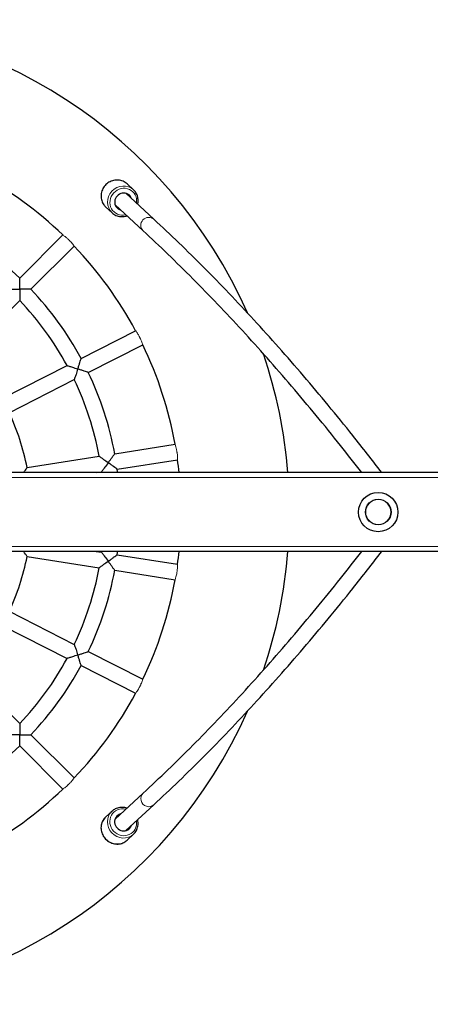
# Model space of a CAD drawing. Units: millimetres. Extents: x 22976 to 30266, y 2942 to 11233.
# Drawn here: x 27940 to 28357, y 7133 to 8133 of the extents above; entities that cross this region are included whole.
import ezdxf

# ---------------------------------------------------------------- set-up
doc = ezdxf.new("R2010")
doc.units = ezdxf.units.MM
doc.header["$LTSCALE"] = 35
doc.layers.add('Widoczne (ISO)', color=7, linetype='Continuous', lineweight=25)
doc.layers.add('Widoczne wąskie (ISO)', color=7, linetype='Continuous', lineweight=15)

msp = doc.modelspace()

# ---------------------------------------------------------------- linework, layer by layer
msp.add_line((28171, 7431.1), (28171, 7431.1))
at = {"layer": 'Widoczne (ISO)'}
for p, q in [((28048.8, 7966.7), (28055.3, 7960.7)), ((28075.9, 7930.7), (28047.5, 7957)), ((28027.1, 7943.2), (28033.6, 7937.2)), ((28065.1, 7919), (28036.7, 7945.2)), ((27939.9, 7870.9), (27983.8, 7914.7)), ((27951.2, 7859.5), (27995.1, 7903.4)), ((27887.6, 7795.9), (27939.9, 7848.2)), ((28002.2, 7789.3), (28057.5, 7817.5)), ((28009.5, 7775.1), (28064.8, 7803.2)), ((27922, 7748.5), (27988, 7782.1)), ((27929.3, 7734.2), (27995.2, 7767.8)), ((28036.3, 7692.5), (28097.6, 7702.2)), ((27947.4, 7678.4), (28020.5, 7690)), ((28038.8, 7676.7), (28100.1, 7686.4)), ((28796.1, 7673.3), (26329.2, 7673.3)), ((28017.4, 7673.3), (28023, 7674.2)), ((28796.1, 7593.3), (26343.1, 7593.3)), ((28017.4, 7593.3), (28023, 7592.4)), ((27947.4, 7588.2), (28020.5, 7576.6)), ((28038.8, 7589.9), (28100.1, 7580.2)), ((28036.3, 7574.1), (28097.6, 7564.4)), ((27929.3, 7532.5), (27995.2, 7498.9)), ((27922, 7518.2), (27988, 7484.6)), ((28009.5, 7491.6), (28064.8, 7463.4)), ((27887.6, 7470.8), (27939.9, 7418.4)), ((28002.2, 7477.3), (28057.5, 7449.2)), ((27951.2, 7407.1), (27995.1, 7363.3)), ((27939.9, 7395.8), (27983.8, 7352)), ((28036.7, 7321.4), (28065.1, 7347.7)), ((28047.5, 7309.7), (28075.9, 7336)), ((28027.1, 7323.5), (28033.6, 7329.5)), ((28048.8, 7300), (28055.3, 7306))]:
    msp.add_line(p, q, dxfattribs=at)
for radius in [20, 13]:
    msp.add_circle((28303.7, 7633.3), radius, dxfattribs=at)
for radius, start, end in [(500, 23.8599, 156.1401), (390, 46.1754, 61.8246), (328, 46.3976, 61.6024), (390, 28.1754, 43.8246), (328, 28.3976, 43.6024), (312, 28.4693, 43.5307), (390, 10.1754, 25.8246), (500, 4.5886, 18.7324), (328, 10.3976, 25.6024), (312, 10.4693, 25.5307), (238, 10.9263, 25.0737), (390, 5.8868, 7.8246), (312, 7.3659, 7.5307), (328, 7.0047, 7.6024), (312, 352.4693, 352.6341), (328, 352.3976, 352.9953), (390, 352.1754, 354.1132), (500, 341.2676, 355.4114), (238, 334.9263, 349.0737), (312, 334.4693, 349.5307), (328, 334.3976, 349.6024), (390, 334.1754, 349.8246), (312, 316.4693, 331.5307), (328, 316.3976, 331.6024), (390, 316.1754, 331.8246), (500, 203.8599, 336.1401), (328, 298.3976, 313.6024), (390, 298.1754, 313.8246)]:
    msp.add_arc((27713.7, 7633.3), radius, start, end, dxfattribs=at)
for centre, major_axis in [((28045, 7948.5), (6.11, 6.61)), ((28044.9, 7318.2), (-6.11, 6.61))]:
    msp.add_ellipse(centre, major_axis=major_axis, ratio=0.94085, start_param=5.8073, end_param=9.90066, dxfattribs=at)
for points, knots in [([(28048.8, 7966.7), (28047.7, 7967.7), (28046.3, 7968.6), (28043.3, 7969.9), (28041.7, 7970.3), (28038.5, 7970.6), (28036.8, 7970.5), (28033.5, 7969.7), (28032, 7969.1), (28029, 7967.3), (28027.7, 7966.2), (28025.4, 7963.6), (28024.5, 7962.2), (28023.1, 7959), (28022.7, 7957.4), (28022.3, 7954), (28022.4, 7952.4), (28023.1, 7949.1), (28023.8, 7947.6), (28025.3, 7945.1), (28026.2, 7944.1), (28027.1, 7943.2)], [4.10236, 4.10236, 4.10236, 4.10236, 4.41758, 4.41758, 4.7339, 4.7339, 5.05286, 5.05286, 5.37459, 5.37459, 5.69819, 5.69819, 6.02236, 6.02236, 6.34575, 6.34575, 6.66707, 6.66707, 6.98553, 6.98553, 7.24396, 7.24396, 7.24396, 7.24396]), ([(28059.5, 7945.9), (28059.7, 7946.6), (28059.9, 7947.4), (28060.1, 7949.8), (28060, 7951.5), (28059.3, 7954.7), (28058.7, 7956.2), (28057.1, 7958.8), (28056.3, 7959.8), (28055.3, 7960.7)], [3.05845, 3.05845, 3.05845, 3.05845, 3.20415, 3.20415, 3.52548, 3.52548, 3.84393, 3.84393, 4.10236, 4.10236, 4.10236, 4.10236]), ([(28033.6, 7937.2), (28034.8, 7936.1), (28036.1, 7935.2), (28039.1, 7933.9), (28040.7, 7933.5), (28044, 7933.2), (28045.6, 7933.3), (28047.7, 7933.8), (28048.2, 7934), (28048.7, 7934.1)], [0.96077, 0.96077, 0.96077, 0.96077, 1.27598, 1.27598, 1.59231, 1.59231, 1.91127, 1.91127, 2.00468, 2.00468, 2.00468, 2.00468]), ([(28307.2, 7673.3), (28297.5, 7686.1), (28287.7, 7698.6), (28261.3, 7731.8), (28244.6, 7752), (28211.1, 7791.2), (28194.3, 7810.2), (28160.7, 7846.8), (28143.8, 7864.5), (28109.9, 7898.6), (28092.9, 7915), (28075.9, 7930.7)], [5.9610727, 5.9610727, 5.9610727, 5.9610727, 5.9726307, 5.9726307, 5.9922371, 5.9922371, 6.0118436, 6.0118436, 6.0314501, 6.0314501, 6.0510565, 6.0510565, 6.0510565, 6.0510565]), ([(28287.1, 7673.3), (28279.9, 7682.6), (28272.7, 7691.7), (28249, 7721.5), (28232.4, 7741.6), (28199.2, 7780.6), (28182.5, 7799.4), (28149.1, 7835.8), (28132.3, 7853.3), (28098.8, 7887.1), (28081.9, 7903.4), (28065.1, 7919)], [5.9640452, 5.9640452, 5.9640452, 5.9640452, 5.972566, 5.972566, 5.9921886, 5.9921886, 6.0118113, 6.0118113, 6.0314339, 6.0314339, 6.0510565, 6.0510565, 6.0510565, 6.0510565]), ([(27940, 7859.6), (27940, 7859.6), (27940, 7859.6), (27940, 7861.5), (27940, 7863.3), (27940, 7866.1), (27940, 7867.1), (27939.9, 7868.7), (27939.9, 7869.3), (27939.9, 7870.2), (27939.9, 7870.5), (27939.9, 7870.8), (27939.9, 7870.9), (27939.9, 7870.9)], [-3.05832, -3.05832, -3.05832, -3.05832, -3.05666, -3.05666, -2.50684, -2.50684, -2.15525, -2.15525, -1.89604, -1.89604, -1.67232, -1.67232, -1.52833, -1.52833, -1.52833, -1.52833]), ([(27928.6, 7859.5), (27928.6, 7859.5), (27928.6, 7859.5), (27928.8, 7859.5), (27929, 7859.5), (27929.7, 7859.5), (27930.3, 7859.6), (27932, 7859.6), (27933.1, 7859.6), (27936, 7859.6), (27938, 7859.6), (27940, 7859.6), (27940, 7859.6), (27940, 7859.6)], [-1.61873, -1.61873, -1.61873, -1.61873, -1.51175, -1.51175, -1.32392, -1.32392, -1.00933, -1.00933, -0.60474, -0.60474, 0, 0, 0.00166, 0.00166, 0.00166, 0.00166]), ([(27940, 7859.6), (27940, 7859.6), (27940, 7859.6), (27940, 7857.6), (27940, 7855.6), (27940, 7852.7), (27939.9, 7851.6), (27939.9, 7849.9), (27939.9, 7849.3), (27939.9, 7848.6), (27939.9, 7848.4), (27939.9, 7848.3), (27939.9, 7848.2), (27939.9, 7848.2)], [-3.05671, -3.05671, -3.05671, -3.05671, -3.05515, -3.05515, -2.4883, -2.4883, -2.10906, -2.10906, -1.81418, -1.81418, -1.63812, -1.63812, -1.53784, -1.53784, -1.53784, -1.53784]), ([(27951.2, 7859.5), (27951.2, 7859.5), (27951.2, 7859.5), (27950.9, 7859.5), (27950.6, 7859.5), (27949.7, 7859.6), (27949.1, 7859.6), (27947.5, 7859.6), (27946.5, 7859.6), (27943.7, 7859.6), (27941.8, 7859.6), (27940, 7859.6), (27940, 7859.6), (27940, 7859.6)], [-1.52833, -1.52833, -1.52833, -1.52833, -1.38434, -1.38434, -1.16062, -1.16062, -0.90141, -0.90141, -0.54982, -0.54982, 0, 0, 0.00166, 0.00166, 0.00166, 0.00166]), ([(27988, 7782.1), (27988, 7782.1), (27988, 7782.1), (27988, 7782.1), (27988.1, 7782), (27988.8, 7781.8), (27989.3, 7781.6), (27990.9, 7781.2), (27992, 7780.8), (27995, 7779.9), (27996.9, 7779.2), (27998.8, 7778.6), (27998.8, 7778.6), (27998.8, 7778.6)], [-1.73311, -1.73311, -1.73311, -1.73311, -1.73122, -1.73122, -1.44528, -1.44528, -1.09057, -1.09057, -0.61012, -0.61012, 0, 0, 0.00174, 0.00174, 0.00174, 0.00174]), ([(27998.8, 7778.6), (27998.8, 7778.6), (27998.8, 7778.6), (27999.2, 7779.8), (27999.6, 7780.9), (28000.3, 7783), (28000.6, 7784.1), (28001.2, 7786), (28001.5, 7786.9), (28001.9, 7788.2), (28002, 7788.6), (28002.2, 7789.2), (28002.2, 7789.3), (28002.2, 7789.3)], [-3.05755, -3.05755, -3.05755, -3.05755, -3.05581, -3.05581, -2.70009, -2.70009, -2.36008, -2.36008, -2.01712, -2.01712, -1.75703, -1.75703, -1.52791, -1.52791, -1.52791, -1.52791]), ([(27998.8, 7778.6), (27998.8, 7778.6), (27998.8, 7778.6), (27998.2, 7776.7), (27997.6, 7774.8), (27996.6, 7771.8), (27996.2, 7770.7), (27995.7, 7769.1), (27995.5, 7768.6), (27995.3, 7768), (27995.2, 7767.8), (27995.2, 7767.8), (27995.2, 7767.8), (27995.2, 7767.8)], [-2.95919, -2.95919, -2.95919, -2.95919, -2.95776, -2.95776, -2.45802, -2.45802, -2.06449, -2.06449, -1.77396, -1.77396, -1.53975, -1.53975, -1.5382, -1.5382, -1.5382, -1.5382]), ([(28009.5, 7775.1), (28009.5, 7775.1), (28009.4, 7775.1), (28008.8, 7775.3), (28008.3, 7775.5), (28007.1, 7775.9), (28006.2, 7776.2), (28004.3, 7776.8), (28003.3, 7777.2), (28001.1, 7777.9), (28000, 7778.2), (27998.8, 7778.6), (27998.8, 7778.6), (27998.8, 7778.6)], [-1.52791, -1.52791, -1.52791, -1.52791, -1.29878, -1.29878, -1.0387, -1.0387, -0.69573, -0.69573, -0.35572, -0.35572, 0, 0, 0.00174, 0.00174, 0.00174, 0.00174]), ([(28020.5, 7690), (28020.5, 7690), (28020.5, 7690), (28020.5, 7690), (28020.6, 7689.9), (28021.2, 7689.5), (28021.7, 7689.2), (28023, 7688.3), (28023.9, 7687.6), (28026.5, 7685.8), (28028.1, 7684.6), (28029.8, 7683.4), (28029.8, 7683.4), (28029.8, 7683.4)], [-1.73332, -1.73332, -1.73332, -1.73332, -1.73251, -1.73251, -1.44657, -1.44657, -1.09172, -1.09172, -0.6103, -0.6103, 0, 0, 0.00179, 0.00179, 0.00179, 0.00179]), ([(28029.8, 7683.4), (28029.8, 7683.4), (28029.8, 7683.4), (28030.5, 7684.4), (28031.2, 7685.3), (28032.5, 7687.2), (28033.1, 7688), (28034.3, 7689.7), (28034.8, 7690.4), (28035.6, 7691.5), (28035.9, 7691.9), (28036.2, 7692.4), (28036.3, 7692.5), (28036.3, 7692.5)], [-3.05752, -3.05752, -3.05752, -3.05752, -3.05574, -3.05574, -2.70055, -2.70055, -2.36294, -2.36294, -2.01796, -2.01796, -1.75712, -1.75712, -1.52787, -1.52787, -1.52787, -1.52787]), ([(28029.8, 7683.4), (28029.8, 7683.4), (28029.8, 7683.4), (28028.6, 7681.7), (28027.4, 7680.1), (28025.5, 7677.6), (28024.8, 7676.6), (28023.9, 7675.3), (28023.5, 7674.9), (28023.1, 7674.4), (28023, 7674.2), (28023, 7674.2), (28023, 7674.2), (28023, 7674.2)], [-2.95885, -2.95885, -2.95885, -2.95885, -2.95738, -2.95738, -2.45767, -2.45767, -2.06349, -2.06349, -1.77294, -1.77294, -1.53882, -1.53882, -1.53815, -1.53815, -1.53815, -1.53815]), ([(28038.8, 7676.7), (28038.8, 7676.7), (28038.7, 7676.8), (28038.2, 7677.2), (28037.8, 7677.5), (28036.8, 7678.3), (28036, 7678.8), (28034.4, 7680), (28033.5, 7680.7), (28031.7, 7682), (28030.7, 7682.7), (28029.8, 7683.4), (28029.8, 7683.4), (28029.8, 7683.4)], [-1.52787, -1.52787, -1.52787, -1.52787, -1.29861, -1.29861, -1.03778, -1.03778, -0.6928, -0.6928, -0.35518, -0.35518, 0, 0, 0.00179, 0.00179, 0.00179, 0.00179]), ([(27943.8, 7673.3), (27944.1, 7673.8), (27944.5, 7674.3), (27945.4, 7675.6), (27945.9, 7676.3), (27946.7, 7677.4), (27947, 7677.8), (27947.3, 7678.3), (27947.4, 7678.4), (27947.4, 7678.4)], [-2.54995, -2.54995, -2.54995, -2.54995, -2.36262, -2.36262, -2.01779, -2.01779, -1.75624, -1.75624, -1.526, -1.526, -1.526, -1.526]), ([(27947.4, 7588.2), (27947.4, 7588.2), (27947.3, 7588.3), (27947, 7588.8), (27946.7, 7589.2), (27946, 7590.3), (27945.4, 7591), (27944.5, 7592.3), (27944.2, 7592.8), (27943.8, 7593.3)], [-1.52628, -1.52628, -1.52628, -1.52628, -1.29724, -1.29724, -1.04221, -1.04221, -0.71319, -0.71319, -0.50239, -0.50239, -0.50239, -0.50239]), ([(28023, 7592.4), (28023, 7592.4), (28023, 7592.4), (28023, 7592.4), (28023.1, 7592.3), (28023.5, 7591.8), (28023.9, 7591.3), (28024.8, 7590), (28025.5, 7589.1), (28027.4, 7586.5), (28028.6, 7584.9), (28029.8, 7583.3), (28029.8, 7583.3), (28029.8, 7583.3)], [-1.73304, -1.73304, -1.73304, -1.73304, -1.73081, -1.73081, -1.44487, -1.44487, -1.09021, -1.09021, -0.61006, -0.61006, 0, 0, 0.00172, 0.00172, 0.00172, 0.00172]), ([(28065.1, 7347.7), (28081.9, 7363.3), (28098.8, 7379.5), (28132.3, 7413.3), (28149.1, 7430.9), (28182.5, 7467.3), (28199.2, 7486.1), (28232.4, 7525.1), (28249, 7545.2), (28272.7, 7574.9), (28279.9, 7584.1), (28287.1, 7593.3)], [3.3737214, 3.3737214, 3.3737214, 3.3737214, 3.3933441, 3.3933441, 3.4129667, 3.4129667, 3.4325893, 3.4325893, 3.452212, 3.452212, 3.4607327, 3.4607327, 3.4607327, 3.4607327]), ([(28075.9, 7336), (28092.9, 7351.7), (28109.9, 7368.1), (28143.8, 7402.2), (28160.7, 7419.8), (28194.3, 7456.5), (28211.1, 7475.4), (28244.6, 7514.6), (28261.3, 7534.9), (28287.7, 7568.1), (28297.5, 7580.6), (28307.2, 7593.3)], [3.3737214, 3.3737214, 3.3737214, 3.3737214, 3.3933279, 3.3933279, 3.4129344, 3.4129344, 3.4325408, 3.4325408, 3.4521473, 3.4521473, 3.4637053, 3.4637053, 3.4637053, 3.4637053]), ([(28029.8, 7583.3), (28029.8, 7583.3), (28029.8, 7583.3), (28028.1, 7582.1), (28026.5, 7580.9), (28023.9, 7579.1), (28023, 7578.4), (28021.7, 7577.5), (28021.2, 7577.1), (28020.7, 7576.7), (28020.5, 7576.6), (28020.5, 7576.6), (28020.5, 7576.6), (28020.5, 7576.6)], [-2.95929, -2.95929, -2.95929, -2.95929, -2.95788, -2.95788, -2.45813, -2.45813, -2.06481, -2.06481, -1.77428, -1.77428, -1.54004, -1.54004, -1.53822, -1.53822, -1.53822, -1.53822]), ([(28029.8, 7583.3), (28029.8, 7583.3), (28029.8, 7583.3), (28030.7, 7584), (28031.7, 7584.7), (28033.5, 7586), (28034.4, 7586.7), (28036, 7587.9), (28036.8, 7588.4), (28037.8, 7589.2), (28038.2, 7589.5), (28038.7, 7589.9), (28038.8, 7589.9), (28038.8, 7589.9)], [-3.05755, -3.05755, -3.05755, -3.05755, -3.05583, -3.05583, -2.69994, -2.69994, -2.3592, -2.3592, -2.01685, -2.01685, -1.757, -1.757, -1.52792, -1.52792, -1.52792, -1.52792]), ([(28036.3, 7574.1), (28036.3, 7574.1), (28036.2, 7574.3), (28035.9, 7574.7), (28035.6, 7575.1), (28034.8, 7576.2), (28034.3, 7577), (28033.1, 7578.6), (28032.5, 7579.5), (28031.2, 7581.3), (28030.5, 7582.3), (28029.8, 7583.3), (28029.8, 7583.3), (28029.8, 7583.3)], [-1.52792, -1.52792, -1.52792, -1.52792, -1.29883, -1.29883, -1.03898, -1.03898, -0.69663, -0.69663, -0.3559, -0.3559, 0, 0, 0.00172, 0.00172, 0.00172, 0.00172]), ([(27995.2, 7498.9), (27995.2, 7498.9), (27995.2, 7498.9), (27995.2, 7498.9), (27995.3, 7498.7), (27995.5, 7498.1), (27995.7, 7497.5), (27996.2, 7496), (27996.6, 7494.9), (27997.6, 7491.9), (27998.2, 7490), (27998.8, 7488.1), (27998.8, 7488.1), (27998.8, 7488.1)], [-1.73324, -1.73324, -1.73324, -1.73324, -1.73201, -1.73201, -1.44607, -1.44607, -1.09128, -1.09128, -0.61023, -0.61023, 0, 0, 0.00177, 0.00177, 0.00177, 0.00177]), ([(27998.8, 7488.1), (27998.8, 7488.1), (27998.8, 7488.1), (28000, 7488.4), (28001.1, 7488.8), (28003.2, 7489.5), (28004.3, 7489.8), (28006.2, 7490.5), (28007.1, 7490.8), (28008.3, 7491.2), (28008.8, 7491.4), (28009.4, 7491.5), (28009.5, 7491.6), (28009.5, 7491.6)], [-3.05753, -3.05753, -3.05753, -3.05753, -3.05577, -3.05577, -2.70037, -2.70037, -2.36181, -2.36181, -2.01763, -2.01763, -1.75709, -1.75709, -1.52788, -1.52788, -1.52788, -1.52788]), ([(27998.8, 7488.1), (27998.8, 7488.1), (27998.8, 7488.1), (27996.9, 7487.4), (27995, 7486.8), (27992, 7485.9), (27990.9, 7485.5), (27989.3, 7485), (27988.8, 7484.9), (27988.1, 7484.7), (27988, 7484.6), (27988, 7484.6), (27988, 7484.6), (27988, 7484.6)], [-2.95898, -2.95898, -2.95898, -2.95898, -2.95753, -2.95753, -2.45781, -2.45781, -2.06388, -2.06388, -1.77334, -1.77334, -1.53918, -1.53918, -1.53817, -1.53817, -1.53817, -1.53817]), ([(28002.2, 7477.3), (28002.2, 7477.3), (28002.2, 7477.5), (28002, 7478.1), (28001.9, 7478.5), (28001.5, 7479.8), (28001.2, 7480.7), (28000.6, 7482.6), (28000.3, 7483.6), (27999.6, 7485.8), (27999.2, 7486.9), (27998.8, 7488), (27998.8, 7488.1), (27998.8, 7488.1)], [-1.52788, -1.52788, -1.52788, -1.52788, -1.29868, -1.29868, -1.03814, -1.03814, -0.69395, -0.69395, -0.35539, -0.35539, 0, 0, 0.00177, 0.00177, 0.00177, 0.00177]), ([(27939.9, 7418.4), (27939.9, 7418.4), (27939.9, 7418.4), (27939.9, 7418.4), (27939.9, 7418.3), (27939.9, 7417.6), (27939.9, 7417), (27939.9, 7415.4), (27940, 7414.2), (27940, 7411.1), (27940, 7409.1), (27940, 7407.1), (27940, 7407.1), (27940, 7407.1)], [-1.73312, -1.73312, -1.73312, -1.73312, -1.73125, -1.73125, -1.44531, -1.44531, -1.0906, -1.0906, -0.61012, -0.61012, 0, 0, 0.00174, 0.00174, 0.00174, 0.00174]), ([(27940, 7407.1), (27940, 7407.1), (27940, 7407.1), (27937.9, 7407.1), (27935.9, 7407.1), (27932.8, 7407.1), (27931.6, 7407.1), (27930, 7407.1), (27929.4, 7407.1), (27928.8, 7407.1), (27928.6, 7407.1), (27928.6, 7407.1), (27928.6, 7407.1), (27928.6, 7407.1)], [-2.95918, -2.95918, -2.95918, -2.95918, -2.95776, -2.95776, -2.45802, -2.45802, -2.06447, -2.06447, -1.77394, -1.77394, -1.53973, -1.53973, -1.5382, -1.5382, -1.5382, -1.5382]), ([(27939.9, 7395.8), (27939.9, 7395.8), (27939.9, 7396), (27939.9, 7396.6), (27939.9, 7397), (27939.9, 7398.4), (27940, 7399.3), (27940, 7401.3), (27940, 7402.4), (27940, 7404.7), (27940, 7405.9), (27940, 7407), (27940, 7407.1), (27940, 7407.1)], [-1.5279, -1.5279, -1.5279, -1.5279, -1.29878, -1.29878, -1.03868, -1.03868, -0.69567, -0.69567, -0.35571, -0.35571, 0, 0, 0.00174, 0.00174, 0.00174, 0.00174]), ([(27940, 7407.1), (27940, 7407.1), (27940, 7407.1), (27941.2, 7407.1), (27942.4, 7407.1), (27944.6, 7407.1), (27945.7, 7407.1), (27947.7, 7407.1), (27948.7, 7407.1), (27950, 7407.1), (27950.5, 7407.1), (27951.1, 7407.1), (27951.2, 7407.1), (27951.2, 7407.1)], [-3.05755, -3.05755, -3.05755, -3.05755, -3.05581, -3.05581, -2.7001, -2.7001, -2.36014, -2.36014, -2.01713, -2.01713, -1.75703, -1.75703, -1.5279, -1.5279, -1.5279, -1.5279]), ([(28048.7, 7332.5), (28047.9, 7332.8), (28047.2, 7333), (28044.8, 7333.4), (28043.1, 7333.4), (28039.8, 7333), (28038.3, 7332.5), (28035.6, 7331.1), (28034.5, 7330.4), (28033.6, 7329.5)], [5.33923, 5.33923, 5.33923, 5.33923, 5.48494, 5.48494, 5.80626, 5.80626, 6.12472, 6.12472, 6.38315, 6.38315, 6.38315, 6.38315]), ([(28027.1, 7323.5), (28025.9, 7322.4), (28024.9, 7321.1), (28023.4, 7318.3), (28022.9, 7316.7), (28022.3, 7313.5), (28022.3, 7311.8), (28022.9, 7308.5), (28023.4, 7306.8), (28024.9, 7303.8), (28025.9, 7302.4), (28028.3, 7299.9), (28029.7, 7298.9), (28032.7, 7297.3), (28034.3, 7296.7), (28037.6, 7296.1), (28039.3, 7296), (28042.6, 7296.5), (28044.2, 7297), (28046.8, 7298.3), (28047.9, 7299.1), (28048.8, 7300)], [0.09996, 0.09996, 0.09996, 0.09996, 0.41518, 0.41518, 0.7315, 0.7315, 1.05046, 1.05046, 1.37219, 1.37219, 1.69579, 1.69579, 2.01996, 2.01996, 2.34335, 2.34335, 2.66467, 2.66467, 2.98313, 2.98313, 3.24155, 3.24155, 3.24155, 3.24155]), ([(28055.3, 7306), (28056.5, 7307.1), (28057.5, 7308.4), (28059, 7311.2), (28059.5, 7312.8), (28060.1, 7316), (28060.1, 7317.7), (28059.7, 7319.8), (28059.6, 7320.3), (28059.5, 7320.8)], [3.24155, 3.24155, 3.24155, 3.24155, 3.55677, 3.55677, 3.87309, 3.87309, 4.19205, 4.19205, 4.28547, 4.28547, 4.28547, 4.28547])]:
    msp.add_open_spline(points, degree=3, knots=knots, dxfattribs=at)
at = {"layer": 'Widoczne wąskie (ISO)'}
for p, q in [((28796.1, 7668.3), (26327.7, 7668.3)), ((28796.1, 7598.3), (26341.1, 7598.3))]:
    msp.add_line(p, q, dxfattribs=at)
msp.add_circle((28303.7, 7633.3), 12.7, dxfattribs=at)
for centre, major_axis, start_param, end_param in [((28044.5, 7948.9), (10.9, 11.7), 0, 3.14159), ((28045, 7948.5), (-9.5, -10.3), 2.17904, 7.24574), ((28070.5, 7924.8), (5.43, 5.87), 0, 3.14159), ((28070.5, 7341.8), (5.43, -5.87), 3.14159, 6.28319), ((28044.9, 7318.2), (9.5, -10.3), 2.17904, 7.24574), ((28038, 7311.7), (10.9, -11.7), 3.14159, 6.28319), ((28044.4, 7317.7), (-10.9, 11.7), 0, 3.14159)]:
    msp.add_ellipse(centre, major_axis=major_axis, ratio=0.94085, start_param=start_param, end_param=end_param, dxfattribs=at)
for points, knots in [([(27983.8, 7914.7), (27983.8, 7914.7), (27983.9, 7914.6), (27984.4, 7914.3), (27984.7, 7914), (27985.6, 7913.3), (27986.1, 7912.9), (27987.1, 7912.1), (27987.6, 7911.7), (27988.4, 7911), (27988.7, 7910.7), (27989.2, 7910.2), (27989.4, 7910), (27989.7, 7909.7), (27989.8, 7909.6), (27989.9, 7909.5)], [-1.26135, -1.26135, -1.26135, -1.26135, -1.00077, -1.00077, -0.71863, -0.71863, -0.46005, -0.46005, -0.25988, -0.25988, -0.11871, -0.11871, -0.04902, -0.04902, 0, 0, 0, 0]), ([(27989.9, 7909.5), (27989.9, 7909.5), (27990, 7909.5), (27990.1, 7909.3), (27990.2, 7909.2), (27990.5, 7908.9), (27990.7, 7908.7), (27991.4, 7907.9), (27991.9, 7907.4), (27992.9, 7906.3), (27993.4, 7905.7), (27994.2, 7904.6), (27994.5, 7904.1), (27995, 7903.5), (27995.1, 7903.4), (27995.1, 7903.4)], [-5.04634, -5.04634, -5.04634, -5.04634, -5.03406, -5.03406, -4.98224, -4.98224, -4.89996, -4.89996, -4.6726, -4.6726, -4.39618, -4.39618, -4.08218, -4.08218, -3.78437, -3.78437, -3.78437, -3.78437]), ([(28057.5, 7817.5), (28057.5, 7817.5), (28057.5, 7817.4), (28057.8, 7817.1), (28058, 7816.8), (28058.6, 7816), (28058.9, 7815.5), (28059.6, 7814.4), (28060, 7813.8), (28060.6, 7812.8), (28060.8, 7812.3), (28061.2, 7811.6), (28061.3, 7811.4), (28061.6, 7811), (28061.6, 7810.8), (28061.7, 7810.7)], [-1.26141, -1.26141, -1.26141, -1.26141, -1.07525, -1.07525, -0.78816, -0.78816, -0.52222, -0.52222, -0.296, -0.296, -0.13551, -0.13551, -0.05606, -0.05606, 0, 0, 0, 0]), ([(28061.7, 7810.7), (28061.7, 7810.6), (28061.8, 7810.6), (28061.9, 7810.4), (28062, 7810.2), (28062.2, 7809.7), (28062.3, 7809.4), (28062.8, 7808.4), (28063.1, 7807.7), (28063.7, 7806.2), (28064, 7805.5), (28064.4, 7804.3), (28064.6, 7803.8), (28064.7, 7803.3), (28064.8, 7803.2), (28064.8, 7803.2)], [-5.04689, -5.04689, -5.04689, -5.04689, -5.03249, -5.03249, -4.97315, -4.97315, -4.87909, -4.87909, -4.62528, -4.62528, -4.33125, -4.33125, -4.01603, -4.01603, -3.78479, -3.78479, -3.78479, -3.78479]), ([(28097.6, 7702.2), (28097.6, 7702.2), (28097.6, 7702.2), (28097.7, 7702), (28097.8, 7701.7), (28098, 7700.8), (28098.2, 7700.2), (28098.6, 7698.8), (28098.8, 7697.9), (28099.1, 7696.5), (28099.2, 7696), (28099.4, 7695.2), (28099.4, 7694.8), (28099.5, 7694.4)], [-1.26179, -1.26179, -1.26179, -1.26179, -1.13284, -1.13284, -0.84019, -0.84019, -0.56403, -0.56403, -0.26056, -0.26056, -0.11003, -0.11003, 0, 0, 0, 0]), ([(28099.5, 7694.4), (28099.5, 7694.3), (28099.5, 7694.1), (28099.6, 7693.5), (28099.7, 7693.1), (28099.8, 7692), (28099.9, 7691.4), (28100, 7689.9), (28100, 7689.1), (28100.1, 7687.7), (28100.1, 7687.2), (28100.1, 7686.6), (28100.1, 7686.4), (28100.1, 7686.4)], [-5.04769, -5.04769, -5.04769, -5.04769, -4.99442, -4.99442, -4.87093, -4.87093, -4.66825, -4.66825, -4.35464, -4.35464, -4.03871, -4.03871, -3.78556, -3.78556, -3.78556, -3.78556]), ([(28100.1, 7580.2), (28100.1, 7580.2), (28100.1, 7580.2), (28100.1, 7580), (28100.1, 7579.6), (28100.1, 7578.7), (28100.1, 7578.1), (28100, 7576.6), (28099.9, 7575.7), (28099.8, 7574.3), (28099.7, 7573.8), (28099.6, 7573), (28099.5, 7572.6), (28099.5, 7572.2)], [-1.26179, -1.26179, -1.26179, -1.26179, -1.13283, -1.13283, -0.84018, -0.84018, -0.56402, -0.56402, -0.26056, -0.26056, -0.11003, -0.11003, 0, 0, 0, 0]), ([(28099.5, 7572.2), (28099.5, 7572.1), (28099.4, 7571.9), (28099.3, 7571.3), (28099.3, 7570.9), (28099.1, 7569.9), (28098.9, 7569.2), (28098.6, 7567.7), (28098.3, 7566.9), (28098, 7565.6), (28097.8, 7565.1), (28097.6, 7564.6), (28097.6, 7564.4), (28097.6, 7564.4)], [-5.04769, -5.04769, -5.04769, -5.04769, -4.99442, -4.99442, -4.87093, -4.87093, -4.66824, -4.66824, -4.35462, -4.35462, -4.03869, -4.03869, -3.78556, -3.78556, -3.78556, -3.78556]), ([(28064.8, 7463.4), (28064.8, 7463.4), (28064.7, 7463.4), (28064.6, 7463), (28064.5, 7462.7), (28064.2, 7461.7), (28064, 7461.1), (28063.5, 7459.9), (28063.2, 7459.3), (28062.8, 7458.2), (28062.5, 7457.7), (28062.2, 7457), (28062.1, 7456.7), (28061.9, 7456.3), (28061.8, 7456.2), (28061.7, 7456)], [-1.26141, -1.26141, -1.26141, -1.26141, -1.07525, -1.07525, -0.78817, -0.78817, -0.52222, -0.52222, -0.296, -0.296, -0.13551, -0.13551, -0.05606, -0.05606, 0, 0, 0, 0]), ([(28061.7, 7456), (28061.7, 7456), (28061.7, 7455.9), (28061.6, 7455.7), (28061.5, 7455.5), (28061.2, 7455.1), (28061.1, 7454.8), (28060.5, 7453.8), (28060.1, 7453.1), (28059.3, 7451.8), (28058.9, 7451.2), (28058.2, 7450.1), (28057.9, 7449.7), (28057.6, 7449.3), (28057.5, 7449.2), (28057.5, 7449.2)], [-5.04689, -5.04689, -5.04689, -5.04689, -5.03249, -5.03249, -4.97315, -4.97315, -4.87909, -4.87909, -4.62529, -4.62529, -4.33126, -4.33126, -4.01604, -4.01604, -3.78479, -3.78479, -3.78479, -3.78479]), ([(27995.1, 7363.3), (27995.1, 7363.3), (27995, 7363.2), (27994.7, 7362.7), (27994.4, 7362.3), (27993.7, 7361.4), (27993.3, 7360.9), (27992.5, 7359.9), (27992.1, 7359.5), (27991.4, 7358.7), (27991, 7358.3), (27990.6, 7357.8), (27990.4, 7357.7), (27990.1, 7357.4), (27990, 7357.3), (27989.9, 7357.1)], [-1.26135, -1.26135, -1.26135, -1.26135, -1.00077, -1.00077, -0.71863, -0.71863, -0.46005, -0.46005, -0.25988, -0.25988, -0.11871, -0.11871, -0.04902, -0.04902, 0, 0, 0, 0]), ([(27989.9, 7357.1), (27989.9, 7357.1), (27989.8, 7357.1), (27989.7, 7356.9), (27989.6, 7356.8), (27989.2, 7356.5), (27989, 7356.3), (27988.3, 7355.6), (27987.8, 7355.1), (27986.6, 7354.2), (27986.1, 7353.7), (27985, 7352.9), (27984.5, 7352.5), (27983.9, 7352.1), (27983.8, 7352), (27983.8, 7352)], [-5.04634, -5.04634, -5.04634, -5.04634, -5.03406, -5.03406, -4.98224, -4.98224, -4.89996, -4.89996, -4.6726, -4.6726, -4.39619, -4.39619, -4.08218, -4.08218, -3.78437, -3.78437, -3.78437, -3.78437])]:
    msp.add_open_spline(points, degree=3, knots=knots, dxfattribs=at)

doc.saveas('drawing.dxf')
